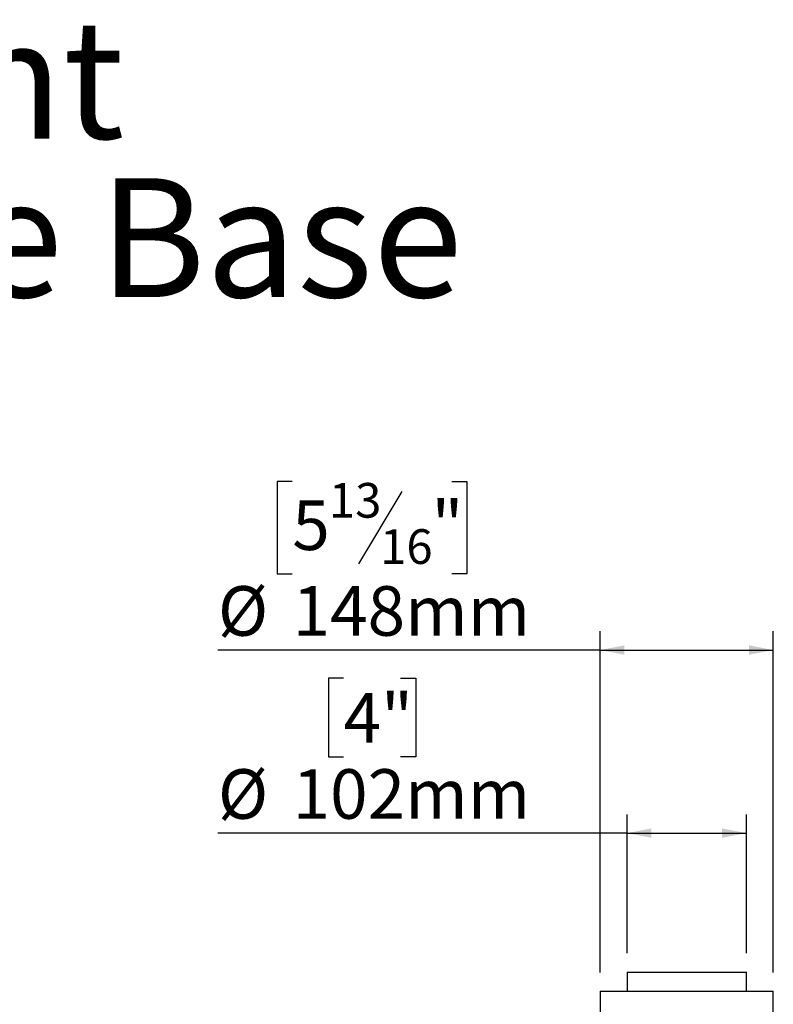
# Model space of a CAD drawing. Units: millimetres. Extents: x 68 to 5197, y 82 to 4105.
# Drawn here: x 2404 to 3209, y 3054 to 4105 of the extents above; entities that cross this region are included whole.
import ezdxf

# ---------------------------------------------------------------- set-up
doc = ezdxf.new("R2010")
doc.units = ezdxf.units.MM
doc.header["$LTSCALE"] = 20
doc.layers.add('FORMAT', color=7, linetype='Continuous')
doc.styles.add('SLDTEXTSTYLE0', font='TXT', dxfattribs={"width": 0.7})
doc.styles.add('SLDTEXTSTYLE1', font='TXT', dxfattribs={"width": 0.75})
doc.dimstyles.new('SLDDIMSTYLE0', dxfattribs={"dimtxt": 52.916667, "dimasz": 26, "dimexe": 0, "dimexo": 0.0625, "dimgap": 13.229167, "dimtad": 1, "dimdec": 0, "dimlfac": 0.8, "dimrnd": 1e-09, "dimzin": 12, "dimdsep": 46, "dimtxsty": 'SLDTEXTSTYLE1', "dimsah": 1, "dimcen": 0.09, "dimadec": 0, "dimazin": 3, "dimtfac": 1, "dimtdec": 0, "dimtofl": 0, "dimtmove": 0, "dimatfit": 3, "dimfxl": 0, "dimfrac": 2, "dimtolj": 1, "dimtzin": 12, "dimarcsym": 0})

# ---------------------------------------------------------------- blocks, each defined once
blk = doc.blocks.new('SW_NOTE_0')
at = {"layer": 'FORMAT', "color": 0, "char_height": 127, "attachment_point": 2, "style": 'SLDTEXTSTYLE0'}
for s, insert in [('75 Front', (305.6, 163.7)), ('Stand Alone Base', (298.9, -5.6))]:
    blk.add_mtext(s, dxfattribs=dict(at, insert=insert))
blk = doc.blocks.new('_D_14')
at = {"layer": 'FORMAT'}
for p, q in [((2750.2, 3402.1), (2734.1, 3402.1)), ((2734.1, 3402.1), (2734.1, 3318)), ((2811.2, 3402.1), (2827.3, 3402.1)), ((2827.3, 3402.1), (2827.3, 3318)), ((2734.1, 3318), (2750.2, 3318)), ((2827.3, 3318), (2811.2, 3318)), ((3053.2, 3108.3), (3053.2, 3256.7)), ((3180.7, 3108.3), (3180.7, 3256.7)), ((3053.2, 3236.7), (2616, 3236.7)), ((3053.2, 3236.7), (3180.7, 3236.7))]:
    blk.add_line(p, q, dxfattribs=at)
for points in [[(3053.2, 3236.7), (3079.2, 3231.7), (3079.2, 3241.7)], [(3180.7, 3236.7), (3154.7, 3241.7), (3154.7, 3231.7)]]:
    blk.add_solid(points, dxfattribs=at)
at = {"layer": 'FORMAT', "char_height": 52.92, "attachment_point": 1, "style": 'SLDTEXTSTYLE1'}
for s, insert in [('4"', (2750.2, 3386.2)), ('%%c', (2616, 3304.9)), ('102mm', (2695.8, 3304.9))]:
    blk.add_mtext(s, dxfattribs=dict(at, insert=insert))
blk = doc.blocks.new('_D_15')
at = {"layer": 'FORMAT'}
for p, q in [((2695.5, 3612.3), (2679.4, 3612.3)), ((2679.4, 3612.3), (2679.4, 3513.5)), ((2865.9, 3612.3), (2882, 3612.3)), ((2882, 3612.3), (2882, 3513.5)), ((2812.4, 3601.4), (2766.2, 3524.4)), ((2679.4, 3513.5), (2695.5, 3513.5)), ((2882, 3513.5), (2865.9, 3513.5)), ((3024.4, 3087.7), (3024.4, 3452.2)), ((3209.4, 3087.7), (3209.4, 3452.2)), ((3024.4, 3432.2), (2616, 3432.2)), ((3024.4, 3432.2), (3209.4, 3432.2))]:
    blk.add_line(p, q, dxfattribs=at)
for points in [[(3024.4, 3432.2), (3050.4, 3427.2), (3050.4, 3437.2)], [(3209.4, 3432.2), (3183.4, 3437.2), (3183.4, 3427.2)]]:
    blk.add_solid(points, dxfattribs=at)
at = {"layer": 'FORMAT', "attachment_point": 1, "style": 'SLDTEXTSTYLE1'}
for s, insert, char_height in [('13', (2734.6, 3610.6), 37.04), ('5', (2695.5, 3591.9), 52.9), ('"', (2844.1, 3591.9), 52.9), ('16', (2789.3, 3561.2), 37.04), ('%%c', (2616, 3500.4), 52.92), ('148mm', (2695.8, 3500.4), 52.92)]:
    blk.add_mtext(s, dxfattribs=dict(at, insert=insert, char_height=char_height))

msp = doc.modelspace()

# ---------------------------------------------------------------- linework, layer by layer
at = {"color": 7, "linetype": 'Continuous', "lineweight": 25}
for p, q in [((3053.2, 3088.3), (3053.2, 3067.7)), ((3053.2, 3088.3), (3180.7, 3088.3)), ((3180.7, 3067.7), (3180.7, 3088.3)), ((3024.4, 3067.7), (3024.4, 3040)), ((3024.4, 3067.7), (3070.7, 3067.7)), ((3070.7, 3067.7), (3209.4, 3067.7)), ((3209.4, 3040), (3209.4, 3067.7))]:
    msp.add_line(p, q, dxfattribs=at)

# ---------------------------------------------------------------- block references
at = {"layer": 'FORMAT'}
msp.add_blockref('SW_NOTE_0', (1875.3, 3941.7), dxfattribs=at)

# ---------------------------------------------------------------- dimensions: what is measured, and where the dimension line sits
for base, p1, p2, picture, middle in [((3209.4, 3432.2), (3024.4, 3067.7), (3209.4, 3067.7), '_D_15', (2780.7, 3432.2)), ((3180.7, 3236.7), (3053.2, 3088.3), (3180.7, 3088.3), '_D_14', (2780.7, 3236.7))]:
    dim = msp.add_linear_dim(base=base, p1=p1, p2=p2, angle=0, text='%%c<>', dimstyle='SLDDIMSTYLE0', dxfattribs=at)
    dim.commit()
    dim.dimension.update_dxf_attribs({"geometry": picture, "text_midpoint": middle, "dimtype": 160})

doc.saveas('drawing.dxf')
